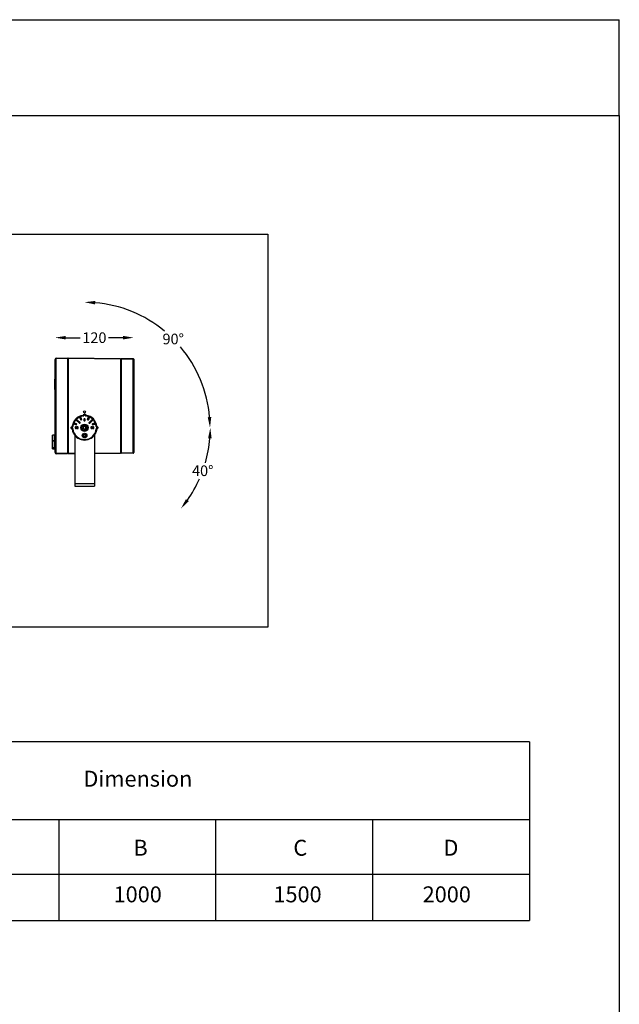
# Model space of a CAD drawing. Units: millimetres. Extents: x 30 to 7550, y 17 to 6506.
# Drawn here: x 5574 to 7550, y 3261 to 6506 of the extents above; entities that cross this region are included whole.
import ezdxf

# ---------------------------------------------------------------- set-up
doc = ezdxf.new("R2010")
doc.units = ezdxf.units.MM
doc.header["$LTSCALE"] = 50
doc.header["$PDSIZE"] = -1
doc.layers.add('FORMAT', color=7, linetype='Continuous')
doc.layers.add('Layer 1', color=7, linetype='Continuous')
doc.dimstyles.new('50', dxfattribs={"dimscale": 25, "dimtxt": 2.5, "dimasz": 2.5, "dimexe": 1.25, "dimexo": 0.625, "dimtad": 0, "dimtih": 1, "dimtoh": 1, "dimdec": 0, "dimzin": 0, "dimdsep": 46, "dimlunit": 6, "dimtxsty": 'Standard', "dimcen": 2.5, "dimse1": 1, "dimse2": 1, "dimclrd": 5, "dimclre": 5, "dimclrt": 2, "dimadec": 0, "dimazin": 0, "dimtfac": 1, "dimtdec": 4, "dimtofl": 0, "dimtmove": 1, "dimatfit": 3, "dimfxl": 0, "dimtolj": 1, "dimtzin": 0, "dimarcsym": 0})

# ---------------------------------------------------------------- blocks, each defined once
blk = doc.blocks.new('*D45')
at = {"color": 5, "lineweight": -2}
for p, q in [((5725.3, 5458), (5773.2, 5458)), ((5914.5, 5458), (5866.5, 5458))]:
    blk.add_line(p, q, dxfattribs=at)
at = {"color": 5, "lineweight": 25}
for points in [[(5725.3, 5463.8), (5725.3, 5452.2), (5690.3, 5458)], [(5914.5, 5463.8), (5914.5, 5452.2), (5949.5, 5458)]]:
    blk.add_solid(points, dxfattribs=at)
at = {"layer": 'Defpoints', "color": 0, "lineweight": 25}
for p in [(5949.5, 5458), (5690.3, 5381.6), (5949.5, 5381.6)]:
    blk.add_point(p, dxfattribs=at)
at = {"color": 2, "lineweight": 25, "insert": (5819.9, 5458), "char_height": 35, "attachment_point": 5}
blk.add_mtext('\\A1;120', dxfattribs=at)
blk = doc.blocks.new('*D46')
at = {"color": 5, "lineweight": -2}
for start, end in [(50.407, 85.1487), (4.8513, 40.0625)]:
    blk.add_arc((5787.5, 5161.3), 413.5, start, end, dxfattribs=at)
at = {"color": 5, "lineweight": 25}
for points in [[(5822.2, 5567.5), (5822.7, 5579.1), (5787.5, 5574.8)], [(6205.3, 5196.5), (6193.6, 5196), (6201, 5161.3)]]:
    blk.add_solid(points, dxfattribs=at)
at = {"layer": 'Defpoints', "color": 0, "lineweight": 25}
for p in [(5787.5, 5719.7), (6145.6, 5368.1), (5787.5, 5161.3), (5787.5, 5161.3), (6249.3, 5161.3)]:
    blk.add_point(p, dxfattribs=at)
at = {"color": 2, "lineweight": 25, "insert": (6079.8, 5453.7), "char_height": 35, "attachment_point": 5}
blk.add_mtext('\\A1;90°', dxfattribs=at)
blk = doc.blocks.new('*D47')
at = {"color": 5, "lineweight": -2}
for start, end in [(343.8167, 355.1621), (324.8379, 336.0882)]:
    blk.add_arc((5787.5, 5161.3), 414.6, start, end, dxfattribs=at)
at = {"color": 5, "lineweight": 25}
for points in [[(6194.8, 5126.6), (6206.4, 5126.1), (6202.1, 5161.3)], [(6131.1, 4919), (6121.8, 4926.1), (6105.1, 4894.8)]]:
    blk.add_solid(points, dxfattribs=at)
at = {"layer": 'Defpoints', "color": 0, "lineweight": 25}
for p in [(5787.5, 5161.3), (5787.5, 5161.3), (6201, 5161.3), (6158, 4975.2), (6303.8, 4728.1)]:
    blk.add_point(p, dxfattribs=at)
at = {"color": 2, "lineweight": 25, "insert": (6177.1, 5019.5), "char_height": 35, "attachment_point": 5}
blk.add_mtext('\\A1;40°', dxfattribs=at)

msp = doc.modelspace()

# ---------------------------------------------------------------- linework, layer by layer
at = {"color": 1, "lineweight": 25}
for p, q in [((29.6, 6505.8), (7550.5, 6505.8)), ((7550.5, 6190.4), (7550.5, 6505.8)), ((6219.6, 3870.6), (6219.6, 3537.2)), ((6736.8, 3870.6), (6736.8, 3537.2))]:
    msp.add_line(p, q, dxfattribs=at)
for points in [[(29.6, 6190.4), (7550.5, 6190.4), (7550.5, 17.1), (29.6, 17.1)], [(4685, 5798.6), (6391.6, 5798.6), (6391.6, 4504.3), (4685, 4504.3)]]:
    msp.add_lwpolyline(points, close=True, dxfattribs=at)
at = {"layer": 'FORMAT', "lineweight": 25}
for p, q in [((5692.4, 5386.3), (5690.3, 5386.3)), ((5690.3, 5079.8), (5690.3, 5386.3)), ((5692.4, 5386.3), (5692.4, 5079.8)), ((5694.5, 5390.6), (5731.3, 5391.2)), ((5731.3, 5389.1), (5694.5, 5388.4)), ((5731.3, 5391.2), (5731.3, 5389.1)), ((5731.3, 5389.1), (5731.3, 5077)), ((5731.3, 5389.1), (5733.5, 5389.1)), ((5733.5, 5386.9), (5731.3, 5387)), ((5733.5, 5391.1), (5906.3, 5389.6)), ((5733.5, 5389), (5733.5, 5391.1)), ((5906.3, 5387.5), (5733.5, 5389)), ((5733.5, 5389), (5733.5, 5077.1)), ((5906.3, 5389.6), (5906.3, 5387.5)), ((5906.3, 5387.4), (5908.4, 5387.5)), ((5906.3, 5387.5), (5906.3, 5078.6)), ((5908.4, 5389.6), (5947.3, 5388.9)), ((5908.4, 5387.5), (5908.4, 5389.6)), ((5947.3, 5386.8), (5908.4, 5387.5)), ((5908.4, 5387.5), (5908.4, 5078.6)), ((5947.3, 5079.3), (5947.3, 5386.8)), ((5947.3, 5386.8), (5949.5, 5386.8)), ((5949.5, 5386.8), (5949.5, 5079.3)), ((5908.4, 5385.3), (5906.3, 5385.3)), ((5690.3, 5320.9), (5689.2, 5320.8)), ((5689.2, 5320.2), (5689.2, 5320.8)), ((5690.3, 5320.2), (5689.2, 5320.2)), ((5689.2, 5287.8), (5689.2, 5320.2)), ((5689.2, 5287.1), (5689.2, 5287.8)), ((5690.3, 5287.8), (5689.2, 5287.8)), ((5690.3, 5287.1), (5689.2, 5287.1)), ((5772.3, 5193.6), (5774.8, 5187.6)), ((5774.8, 5187.5), (5772.3, 5193.6)), ((5772.8, 5195), (5772.9, 5195)), ((5773.9, 5195.4), (5774, 5195.5)), ((5777.8, 5188.8), (5775.3, 5194.9)), ((5775.4, 5194.9), (5777.9, 5188.8)), ((5783.5, 5202.7), (5785.8, 5205.6)), ((5784.7, 5201.9), (5785.8, 5203.3)), ((5786.6, 5202.7), (5785.5, 5201.3)), ((5785.8, 5203.3), (5785.8, 5205.6)), ((5789.4, 5201.3), (5788.3, 5202.7)), ((5789.2, 5205.6), (5789.2, 5203.3)), ((5789.2, 5205.6), (5791.4, 5202.7)), ((5789.2, 5203.3), (5790.3, 5201.9)), ((5799.6, 5194.9), (5797, 5188.8)), ((5797.1, 5188.8), (5799.6, 5194.9)), ((5802.6, 5193.6), (5800.1, 5187.6)), ((5800.1, 5187.5), (5802.7, 5193.6)), ((5801, 5195.5), (5801, 5195.4)), ((5802, 5195), (5802.1, 5195)), ((5743.1, 5163), (5746.1, 5165.3)), ((5743.1, 5163), (5745.5, 5163)), ((5745.5, 5159.6), (5743.1, 5159.6)), ((5746.1, 5157.4), (5743.1, 5159.6)), ((5745.5, 5163), (5746.9, 5164.1)), ((5746.9, 5158.5), (5745.5, 5159.6)), ((5747.5, 5163.2), (5746.1, 5162.2)), ((5746.1, 5160.5), (5747.5, 5159.4)), ((5753.3, 5174.8), (5753.3, 5174.8)), ((5753.8, 5175.9), (5753.7, 5176)), ((5760, 5170.9), (5753.8, 5173.4)), ((5753.9, 5173.5), (5759.9, 5171)), ((5755.1, 5176.5), (5761.3, 5174)), ((5761.2, 5174), (5755.2, 5176.4)), ((5756.6, 5162.4), (5756.7, 5162.4)), ((5756.9, 5159.4), (5756.9, 5159.4)), ((5757.4, 5159.9), (5757.4, 5159.9)), ((5757.9, 5162.4), (5757.8, 5162.4)), ((5758, 5159.5), (5758, 5159.4)), ((5758.6, 5160.2), (5758.6, 5160.3)), ((5758.8, 5163.6), (5758.8, 5163.7)), ((5758.8, 5161.2), (5758.8, 5161.1)), ((5758.8, 5159), (5758.8, 5158.9)), ((5758.9, 5164.6), (5758.9, 5164.6)), ((5759.6, 5159.4), (5759.6, 5159.4)), ((5759.8, 5162.3), (5759.9, 5162.3)), ((5760, 5170.9), (5759.9, 5171)), ((5759.9, 5160.8), (5760, 5161)), ((5761, 5186.9), (5761.1, 5186.9)), ((5770.3, 5176.1), (5761, 5185.4)), ((5761.1, 5185.4), (5770.3, 5176.2)), ((5761.2, 5174), (5761.3, 5174)), ((5761.3, 5161.5), (5761.2, 5161.5)), ((5761.3, 5171.5), (5761.8, 5172.5)), ((5761.3, 5171.5), (5761.4, 5171.5)), ((5761.8, 5172.6), (5761.4, 5171.5)), ((5761.8, 5172.6), (5761.8, 5172.5)), ((5761.9, 5187.7), (5761.9, 5187.7)), ((5762, 5161.2), (5762, 5161.2)), ((5762.2, 5163.3), (5762.3, 5163.3)), ((5762.2, 5159.5), (5762.3, 5159.5)), ((5763.2, 5161.3), (5763.2, 5161.3)), ((5772.6, 5178.5), (5763.4, 5187.7)), ((5763.4, 5187.7), (5772.7, 5178.5)), ((5764.2, 5164.6), (5764.2, 5164.6)), ((5764.2, 5163.6), (5764.2, 5163.7)), ((5764.2, 5159), (5764.2, 5159)), ((5765.2, 5161.4), (5765.3, 5161.4)), ((5766.2, 5163.3), (5766.1, 5163.3)), ((5766.1, 5159.1), (5766.1, 5159.2)), ((5766.5, 5161.3), (5766.5, 5161.3)), ((5770.3, 5176.1), (5770.3, 5176.2)), ((5771.8, 5176.2), (5772.6, 5176.9)), ((5772.7, 5176.9), (5771.8, 5176.1)), ((5771.8, 5176.2), (5771.8, 5176.1)), ((5772.6, 5178.5), (5772.7, 5178.5)), ((5772.7, 5176.9), (5772.6, 5176.9)), ((5774.8, 5187.5), (5774.8, 5187.6)), ((5776.2, 5187), (5777.2, 5187.4)), ((5777.3, 5187.4), (5776.2, 5186.9)), ((5776.2, 5187), (5776.2, 5186.9)), ((5777.3, 5187.4), (5777.2, 5187.4)), ((5777.8, 5188.8), (5777.9, 5188.8)), ((5782.8, 5163.3), (5786.8, 5166.4)), ((5782.8, 5163.3), (5783.4, 5158.2)), ((5785.2, 5187.3), (5785.2, 5187.3)), ((5785.4, 5185.5), (5785.5, 5185.5)), ((5785.5, 5189.3), (5785.5, 5189.3)), ((5786.5, 5187.4), (5786.4, 5187.4)), ((5791.5, 5164.4), (5786.8, 5166.4)), ((5787.4, 5190.7), (5787.4, 5190.6)), ((5787.5, 5189.6), (5787.5, 5189.7)), ((5787.5, 5185.1), (5787.5, 5185)), ((5787.5, 5184.1), (5787.5, 5184.1)), ((5792.2, 5159.4), (5788.1, 5156.3)), ((5788.5, 5187.4), (5788.5, 5187.4)), ((5788.7, 5170.4), (5788.8, 5171.2)), ((5789.3, 5185.2), (5789.3, 5185.2)), ((5789.4, 5189.4), (5789.4, 5189.3)), ((5789.7, 5187.3), (5789.7, 5187.3)), ((5789.9, 5171), (5789.7, 5170.2)), ((5791.5, 5164.4), (5792.2, 5159.4)), ((5797, 5188.8), (5797.1, 5188.8)), ((5797.7, 5187.4), (5797.6, 5187.4)), ((5797.6, 5187.4), (5798.7, 5186.9)), ((5798.7, 5187), (5797.7, 5187.4)), ((5798.7, 5186.9), (5798.7, 5187)), ((5800.1, 5187.6), (5800.1, 5187.5)), ((5802.3, 5178.5), (5811.5, 5187.7)), ((5811.5, 5187.7), (5802.3, 5178.5)), ((5802.3, 5178.5), (5802.3, 5178.5)), ((5803.1, 5176.2), (5802.3, 5176.9)), ((5802.3, 5176.9), (5802.3, 5176.9)), ((5802.3, 5176.9), (5803.1, 5176.1)), ((5803.1, 5176.1), (5803.1, 5176.2)), ((5813.8, 5185.4), (5804.6, 5176.2)), ((5804.6, 5176.1), (5813.9, 5185.4)), ((5804.6, 5176.2), (5804.6, 5176.1)), ((5808.3, 5162.4), (5808.4, 5162.4)), ((5808.6, 5159.4), (5808.6, 5159.4)), ((5809.1, 5159.9), (5809.1, 5159.9)), ((5809.6, 5162.4), (5809.5, 5162.4)), ((5809.7, 5159.5), (5809.7, 5159.4)), ((5810.3, 5160.2), (5810.3, 5160.3)), ((5810.5, 5163.6), (5810.5, 5163.7)), ((5810.5, 5161.2), (5810.5, 5161.1)), ((5810.5, 5159), (5810.5, 5158.9)), ((5810.6, 5164.6), (5810.6, 5164.6)), ((5811.3, 5159.4), (5811.3, 5159.4)), ((5811.5, 5162.3), (5811.6, 5162.3)), ((5811.6, 5160.8), (5811.7, 5161)), ((5813, 5161.5), (5812.9, 5161.5)), ((5813, 5187.7), (5813, 5187.7)), ((5813.1, 5172.6), (5813.6, 5171.5)), ((5813.2, 5172.5), (5813.1, 5172.6)), ((5813.6, 5171.5), (5813.2, 5172.5)), ((5813.6, 5171.5), (5813.6, 5171.5)), ((5819.8, 5176.5), (5813.7, 5174)), ((5813.7, 5174), (5813.8, 5174)), ((5813.7, 5161.2), (5813.7, 5161.2)), ((5813.8, 5186.9), (5813.9, 5186.9)), ((5813.8, 5174), (5819.8, 5176.4)), ((5813.9, 5159.5), (5814, 5159.5)), ((5814, 5163.3), (5814, 5163.3)), ((5814.9, 5161.3), (5814.9, 5161.3)), ((5821, 5173.5), (5815, 5171)), ((5815, 5170.9), (5821.1, 5173.4)), ((5815, 5171), (5815, 5170.9)), ((5815.9, 5164.6), (5815.9, 5164.6)), ((5815.9, 5163.6), (5815.9, 5163.7)), ((5815.9, 5159), (5815.9, 5159)), ((5817, 5161.4), (5817, 5161.4)), ((5817.9, 5163.3), (5817.8, 5163.3)), ((5817.8, 5159.1), (5817.8, 5159.2)), ((5818.2, 5161.3), (5818.2, 5161.3)), ((5821.2, 5176), (5821.2, 5175.9)), ((5821.6, 5174.8), (5821.7, 5174.8)), ((5828.8, 5162.2), (5827.4, 5163.2)), ((5827.4, 5159.4), (5828.8, 5160.5)), ((5828.1, 5164.1), (5829.5, 5163)), ((5829.5, 5159.6), (5828.1, 5158.5)), ((5828.9, 5165.3), (5831.8, 5163)), ((5831.8, 5159.6), (5828.9, 5157.4)), ((5829.5, 5163), (5831.8, 5163)), ((5831.8, 5159.6), (5829.5, 5159.6)), ((5688.1, 5137.3), (5681.6, 5137.3)), ((5681.6, 5136.5), (5681.6, 5137.3)), ((5688.1, 5136.5), (5681.6, 5136.5)), ((5681.6, 5118.9), (5681.6, 5136.5)), ((5688.1, 5137.3), (5688.1, 5136.5)), ((5688.1, 5118.9), (5688.1, 5136.5)), ((5690.3, 5133.7), (5688.1, 5133.7)), ((5755.1, 5136.7), (5755.1, 4977.7)), ((5758.8, 5158), (5758.8, 5158.1)), ((5764.2, 5158), (5764.2, 5158.1)), ((5783.4, 5158.2), (5788.1, 5156.3)), ((5784.8, 5138), (5783.9, 5134.3)), ((5783.9, 5134.3), (5786.6, 5131.8)), ((5784.8, 5138), (5788.3, 5139)), ((5790.2, 5132.8), (5786.6, 5131.8)), ((5791.1, 5136.5), (5788.3, 5139)), ((5791.1, 5136.5), (5790.2, 5132.8)), ((5810.5, 5158), (5810.5, 5158.1)), ((5816, 5158), (5816, 5158.1)), ((5819.9, 5136.7), (5819.9, 4977.7)), ((5681.6, 5118.9), (5688.1, 5118.9)), ((5681.6, 5116.8), (5681.6, 5118.9)), ((5688.1, 5116.8), (5681.6, 5116.8)), ((5681.6, 5095.9), (5681.6, 5116.8)), ((5681.6, 5095.9), (5688.1, 5095.9)), ((5681.6, 5094.5), (5681.6, 5095.9)), ((5688.1, 5094.5), (5681.6, 5094.5)), ((5681.6, 5091.2), (5681.6, 5094.5)), ((5688.1, 5118.9), (5688.1, 5116.8)), ((5688.1, 5095.9), (5688.1, 5116.8)), ((5688.1, 5095.9), (5688.1, 5094.5)), ((5688.1, 5094.8), (5690.3, 5094.8)), ((5688.1, 5091.2), (5688.1, 5094.5)), ((5681.6, 5091.2), (5688.1, 5091.2)), ((5681.6, 5091.2), (5688.1, 5091.2)), ((5681.6, 5091.2), (5681.6, 5091.2)), ((5688.1, 5091.2), (5688.1, 5091.2)), ((5692.4, 5079.8), (5690.3, 5079.8)), ((5694.5, 5077.6), (5731.3, 5077)), ((5731.3, 5074.8), (5694.5, 5075.4)), ((5731.3, 5079.1), (5733.5, 5079.1)), ((5731.3, 5077), (5731.3, 5074.8)), ((5733.5, 5077), (5731.3, 5076.9)), ((5733.5, 5077.1), (5755.1, 5077.3)), ((5733.5, 5074.9), (5733.5, 5077.1)), ((5755.1, 5075.1), (5733.5, 5074.9)), ((5819.9, 5077.8), (5906.3, 5078.6)), ((5906.3, 5076.4), (5819.9, 5075.7)), ((5906.3, 5080.8), (5908.4, 5080.7)), ((5908.4, 5078.6), (5906.3, 5078.6)), ((5906.3, 5078.6), (5906.3, 5076.4)), ((5908.4, 5078.6), (5947.3, 5079.3)), ((5908.4, 5076.4), (5908.4, 5078.6)), ((5947.3, 5077.1), (5908.4, 5076.4)), ((5947.3, 5079.3), (5949.5, 5079.3)), ((5755.1, 4977.7), (5819.9, 4977.7)), ((5755.1, 4977.7), (5755.1, 4969.1)), ((5755.1, 4969.1), (5819.9, 4969.1)), ((5819.9, 4977.7), (5819.9, 4969.1))]:
    msp.add_line(p, q, dxfattribs=at)
at = {"layer": 'FORMAT', "lineweight": 25, "flags": 128}
for points in [[(5772.3, 5193.6), (5772.3, 5193.6), (5772.3, 5193.6)], [(5775.4, 5194.9), (5775.3, 5194.9), (5775.3, 5194.9)], [(5783.2, 5201.1), (5783.2, 5201.1), (5783.2, 5201), (5783.2, 5200.9), (5783.2, 5200.8), (5783.2, 5200.6), (5783.3, 5200.4), (5783.3, 5200.2), (5783.3, 5200)], [(5785.5, 5201.3), (5785.4, 5201.4), (5785.2, 5201.5), (5785.1, 5201.6), (5784.9, 5201.7), (5784.8, 5201.8), (5784.8, 5201.9), (5784.7, 5201.9), (5784.7, 5201.9)], [(5786.6, 5202.7), (5786.4, 5202.8), (5786.3, 5202.9), (5786.1, 5203), (5786, 5203.1), (5785.9, 5203.2), (5785.8, 5203.3), (5785.8, 5203.3), (5785.8, 5203.3)], [(5788.3, 5202.7), (5788.5, 5202.8), (5788.6, 5202.9), (5788.8, 5203), (5788.9, 5203.1), (5789, 5203.2), (5789.1, 5203.3), (5789.2, 5203.3), (5789.2, 5203.3)], [(5789.4, 5201.3), (5789.6, 5201.4), (5789.7, 5201.5), (5789.9, 5201.6), (5790, 5201.7), (5790.1, 5201.8), (5790.2, 5201.9), (5790.2, 5201.9), (5790.3, 5201.9)], [(5791.6, 5200), (5791.6, 5200.2), (5791.7, 5200.4), (5791.7, 5200.6), (5791.7, 5200.8), (5791.7, 5200.9), (5791.7, 5201), (5791.7, 5201.1), (5791.7, 5201.1)], [(5799.6, 5194.9), (5799.6, 5194.9), (5799.6, 5194.9)], [(5802.7, 5193.6), (5802.6, 5193.6), (5802.6, 5193.6)], [(5745.5, 5163), (5745.5, 5163), (5745.5, 5162.9), (5745.6, 5162.9), (5745.7, 5162.8), (5745.8, 5162.6), (5745.9, 5162.5), (5746, 5162.3), (5746.1, 5162.2)], [(5745.5, 5159.6), (5745.5, 5159.6), (5745.5, 5159.7), (5745.6, 5159.8), (5745.7, 5159.9), (5745.8, 5160), (5745.9, 5160.1), (5746, 5160.3), (5746.1, 5160.5)], [(5746.9, 5164.1), (5746.9, 5164.1), (5746.9, 5164), (5747, 5163.9), (5747.1, 5163.8), (5747.2, 5163.7), (5747.3, 5163.6), (5747.4, 5163.4), (5747.5, 5163.2)], [(5746.9, 5158.5), (5746.9, 5158.5), (5746.9, 5158.6), (5747, 5158.7), (5747.1, 5158.8), (5747.2, 5158.9), (5747.3, 5159.1), (5747.4, 5159.2), (5747.5, 5159.4)], [(5747.7, 5165.6), (5747.7, 5165.6), (5747.8, 5165.6), (5747.9, 5165.6), (5748, 5165.5), (5748.2, 5165.5), (5748.4, 5165.5), (5748.6, 5165.5), (5748.8, 5165.5)], [(5753.9, 5173.5), (5753.9, 5173.4), (5753.8, 5173.4)], [(5755.1, 5176.5), (5755.1, 5176.5), (5755.2, 5176.4)], [(5758.8, 5158.1), (5757.9, 5158.2), (5757.4, 5158.5), (5757.1, 5158.9), (5756.9, 5159.3), (5756.9, 5159.4)], [(5757.9, 5162.4), (5758, 5163), (5758.2, 5163.3), (5758.4, 5163.5), (5758.7, 5163.6), (5758.8, 5163.6)], [(5759.9, 5162.3), (5759.8, 5163), (5759.6, 5163.3), (5759.2, 5163.6), (5758.9, 5163.7), (5758.8, 5163.7)], [(5761.2, 5161.5), (5760.9, 5159.5), (5760.5, 5158.9), (5759.9, 5158.4), (5759.3, 5158.1), (5758.8, 5158.1)], [(5758.8, 5158), (5759.7, 5158.2), (5760.3, 5158.6), (5760.7, 5159.1), (5761.1, 5160.1), (5761.3, 5161.5)], [(5758.9, 5164.6), (5759.7, 5164.4), (5760.3, 5164.1), (5760.7, 5163.6), (5761.1, 5162.7), (5761.2, 5161.5)], [(5761.3, 5161.5), (5761.1, 5162.9), (5760.7, 5163.7), (5760.1, 5164.3), (5759.5, 5164.5), (5758.9, 5164.6)], [(5761.1, 5185.4), (5761.1, 5185.4), (5761, 5185.4)], [(5764.2, 5163.7), (5763.9, 5163.6), (5763.7, 5163.5), (5763.5, 5163.3), (5763.3, 5162.9), (5763.2, 5162.1), (5763.2, 5161.3)], [(5763.2, 5161.3), (5763.2, 5161.9), (5763.3, 5162.5), (5763.5, 5163.1), (5763.6, 5163.3), (5763.8, 5163.5), (5764.1, 5163.6), (5764.2, 5163.6)], [(5763.2, 5161.3), (5763.2, 5160.5), (5763.3, 5159.7), (5763.5, 5159.4), (5763.7, 5159.2), (5763.9, 5159), (5764.1, 5159), (5764.2, 5159)], [(5764.2, 5159), (5763.9, 5159.1), (5763.7, 5159.2), (5763.5, 5159.4), (5763.3, 5159.9), (5763.3, 5160.5), (5763.2, 5161.3)], [(5763.4, 5187.7), (5763.4, 5187.7), (5763.4, 5187.7)], [(5765.3, 5161.4), (5765.2, 5162.5), (5765.1, 5163), (5764.9, 5163.4), (5764.7, 5163.5), (5764.5, 5163.6), (5764.2, 5163.7)], [(5764.2, 5163.6), (5764.6, 5163.5), (5764.8, 5163.4), (5765, 5163.1), (5765.2, 5162.6), (5765.2, 5162), (5765.2, 5161.4)], [(5764.2, 5159), (5764.6, 5159), (5764.8, 5159.2), (5765, 5159.4), (5765.2, 5160), (5765.3, 5161.4)], [(5765.2, 5161.4), (5765.2, 5160.7), (5765.1, 5159.8), (5765, 5159.5), (5764.8, 5159.2), (5764.6, 5159.1), (5764.3, 5159), (5764.2, 5159)], [(5787.5, 5189.7), (5787.1, 5189.6), (5786.9, 5189.5), (5786.7, 5189.3), (5786.6, 5188.9), (5786.4, 5188.2), (5786.4, 5187.4)], [(5786.4, 5187.4), (5786.4, 5186.6), (5786.6, 5185.8), (5786.7, 5185.5), (5786.9, 5185.2), (5787.1, 5185.1), (5787.3, 5185), (5787.5, 5185)], [(5786.5, 5187.4), (5786.5, 5188), (5786.5, 5188.6), (5786.7, 5189.2), (5786.8, 5189.4), (5787.1, 5189.6), (5787.3, 5189.6), (5787.5, 5189.6)], [(5787.5, 5185.1), (5787.1, 5185.1), (5786.9, 5185.3), (5786.8, 5185.5), (5786.6, 5186), (5786.5, 5186.5), (5786.5, 5187.4)], [(5788.5, 5187.4), (5788.5, 5188.6), (5788.4, 5189), (5788.1, 5189.4), (5787.9, 5189.6), (5787.7, 5189.7), (5787.5, 5189.7)], [(5787.5, 5189.6), (5787.8, 5189.6), (5788, 5189.4), (5788.2, 5189.2), (5788.4, 5188.7), (5788.5, 5188), (5788.5, 5187.4)], [(5787.5, 5185), (5787.8, 5185.1), (5788, 5185.2), (5788.2, 5185.5), (5788.4, 5186), (5788.5, 5187.4)], [(5788.5, 5187.4), (5788.5, 5186.8), (5788.3, 5185.9), (5788.2, 5185.5), (5788, 5185.3), (5787.8, 5185.1), (5787.6, 5185.1), (5787.5, 5185.1)], [(5810.5, 5158.1), (5809.6, 5158.2), (5809.1, 5158.5), (5808.8, 5158.9), (5808.7, 5159.3), (5808.6, 5159.4)], [(5809.6, 5162.4), (5809.7, 5163), (5809.9, 5163.3), (5810.1, 5163.5), (5810.4, 5163.6), (5810.5, 5163.6)], [(5811.6, 5162.3), (5811.5, 5163), (5811.3, 5163.3), (5810.9, 5163.6), (5810.6, 5163.7), (5810.5, 5163.7)], [(5812.9, 5161.5), (5812.6, 5159.5), (5812.2, 5158.9), (5811.6, 5158.4), (5811, 5158.1), (5810.5, 5158.1)], [(5810.5, 5158), (5811.4, 5158.2), (5812, 5158.6), (5812.4, 5159.1), (5812.8, 5160.1), (5813, 5161.5)], [(5810.6, 5164.6), (5811.4, 5164.4), (5812, 5164.1), (5812.4, 5163.6), (5812.8, 5162.7), (5812.9, 5161.5)], [(5813, 5161.5), (5812.8, 5162.9), (5812.4, 5163.7), (5811.8, 5164.3), (5811.2, 5164.5), (5810.6, 5164.6)], [(5811.5, 5187.7), (5811.5, 5187.7), (5811.5, 5187.7)], [(5813.9, 5185.4), (5813.9, 5185.4), (5813.8, 5185.4)], [(5815.9, 5163.7), (5815.6, 5163.6), (5815.4, 5163.5), (5815.2, 5163.3), (5815, 5162.9), (5814.9, 5162.1), (5814.9, 5161.3)], [(5814.9, 5161.3), (5815, 5161.9), (5815, 5162.5), (5815.2, 5163.1), (5815.3, 5163.3), (5815.5, 5163.5), (5815.8, 5163.6), (5815.9, 5163.6)], [(5814.9, 5161.3), (5814.9, 5160.5), (5815, 5159.7), (5815.2, 5159.4), (5815.4, 5159.2), (5815.6, 5159), (5815.8, 5159), (5815.9, 5159)], [(5815.9, 5159), (5815.6, 5159.1), (5815.4, 5159.2), (5815.2, 5159.4), (5815.1, 5159.9), (5815, 5160.5), (5814.9, 5161.3)], [(5817, 5161.4), (5816.9, 5162.5), (5816.8, 5163), (5816.6, 5163.4), (5816.4, 5163.5), (5816.2, 5163.6), (5815.9, 5163.7)], [(5815.9, 5163.6), (5816.3, 5163.5), (5816.5, 5163.4), (5816.7, 5163.1), (5816.9, 5162.6), (5816.9, 5162), (5817, 5161.4)], [(5815.9, 5159), (5816.3, 5159), (5816.5, 5159.2), (5816.7, 5159.4), (5816.9, 5160), (5817, 5161.4)], [(5817, 5161.4), (5816.9, 5160.7), (5816.8, 5159.8), (5816.7, 5159.5), (5816.5, 5159.2), (5816.3, 5159.1), (5816, 5159), (5815.9, 5159)], [(5819.8, 5176.4), (5819.8, 5176.5), (5819.8, 5176.5)], [(5821.1, 5173.4), (5821.1, 5173.4), (5821, 5173.5)], [(5826.2, 5165.5), (5826.4, 5165.5), (5826.6, 5165.5), (5826.7, 5165.5), (5826.9, 5165.5), (5827, 5165.6), (5827.1, 5165.6), (5827.2, 5165.6), (5827.2, 5165.6)], [(5827.4, 5163.2), (5827.5, 5163.4), (5827.7, 5163.6), (5827.8, 5163.7), (5827.9, 5163.8), (5827.9, 5163.9), (5828, 5164), (5828, 5164.1), (5828.1, 5164.1)], [(5828.1, 5158.5), (5828, 5158.5), (5828, 5158.6), (5827.9, 5158.7), (5827.9, 5158.8), (5827.8, 5158.9), (5827.7, 5159.1), (5827.5, 5159.2), (5827.4, 5159.4)], [(5828.8, 5162.2), (5828.9, 5162.3), (5829.1, 5162.5), (5829.2, 5162.6), (5829.3, 5162.8), (5829.3, 5162.9), (5829.4, 5162.9), (5829.4, 5163), (5829.5, 5163)], [(5828.8, 5160.5), (5828.9, 5160.3), (5829.1, 5160.1), (5829.2, 5160), (5829.3, 5159.9), (5829.3, 5159.8), (5829.4, 5159.7), (5829.4, 5159.6), (5829.5, 5159.6)], [(5747.7, 5157), (5747.7, 5157), (5747.8, 5157.1), (5747.9, 5157.1), (5748, 5157.1), (5748.2, 5157.1), (5748.4, 5157.1), (5748.6, 5157.1), (5748.8, 5157.2)], [(5827.2, 5157), (5827.2, 5157), (5827.1, 5157.1), (5827, 5157.1), (5826.9, 5157.1), (5826.7, 5157.1), (5826.6, 5157.1), (5826.4, 5157.1), (5826.2, 5157.2)]]:
    msp.add_lwpolyline(points, dxfattribs=at)
at = {"layer": 'FORMAT', "lineweight": 25}
for centre, radius in [((5787.5, 5213.2), 3.24), ((5787.5, 5161.3), 12.1), ((5787.5, 5161.3), 11.3), ((5787.5, 5161.3), 9.18), ((5787.5, 5161.3), 8.64), ((5787.5, 5135.4), 7.56), ((5787.5, 5135.4), 5.4), ((5787.5, 5135.4), 5.28)]:
    msp.add_circle(centre, radius, dxfattribs=at)
for centre, radius, start, end in [((5694.6, 5386.3), 4.32, 91, 180), ((5694.5, 5386.3), 2.16, 91, 180), ((5725.4, 5389.5), 31, 178.0009, 181.9991), ((5916.4, 5387.9), 31, 358.0009, 1.9991), ((5947.3, 5386.8), 2.16, 0, 89), ((5787.5, 5161.3), 40.9, 97.5507, 172.4493), ((5787.5, 5161.3), 40, 96.1278, 173.8722), ((5787.5, 5161.3), 38.9, 96.1278, 173.8722), ((5773.3, 5194), 1.08, 113.3494, 202.5212), ((5773.3, 5194.1), 1.08, 113.4381, 202.5217), ((5787.5, 5161.3), 36.8, 111.54, 113.46), ((5787.5, 5161.3), 36.7, 111.6295, 113.3705), ((5774.3, 5194.4), 1.08, 22.4776, 111.6516), ((5774.4, 5194.5), 1.08, 22.4788, 111.5615), ((5781.8, 5204), 2.16, 277.5368, 322.4956), ((5751.8, 5159.7), 51.9, 52.8684, 54.3895), ((5783, 5203.2), 2.16, 276.0638, 322.4853), ((5783, 5203.2), 3.24, 276.1144, 322.4946), ((5787.5, 5202), 2.16, 37.6024, 142.3976), ((5792, 5203.2), 3.24, 217.5094, 263.8817), ((5792, 5203.2), 2.16, 217.5251, 263.9258), ((5793.1, 5204), 2.16, 217.5108, 262.4569), ((5787.5, 5161.3), 38.9, 6.1278, 83.8722), ((5823.1, 5159.6), 52, 125.6113, 127.1308), ((5787.5, 5161.3), 40, 6.1278, 83.8722), ((5787.5, 5161.3), 40.9, 7.5507, 82.4493), ((5800.6, 5194.5), 1.08, 68.438, 157.5217), ((5800.6, 5194.4), 1.08, 68.3488, 157.522), ((5787.5, 5161.3), 36.8, 66.54, 68.46), ((5787.5, 5161.3), 36.7, 66.6295, 68.3705), ((5801.6, 5194), 1.08, 337.4787, 66.6508), ((5801.7, 5194.1), 1.08, 337.4786, 66.5616), ((5746.8, 5161.3), 2.16, 127.6024, 232.3976), ((5744.7, 5167), 2.16, 307.5124, 352.4551), ((5789.2, 5197), 52, 215.6117, 217.1301), ((5745.6, 5165.8), 2.16, 307.5243, 353.9273), ((5745.6, 5156.8), 2.16, 6.0631, 52.4858), ((5745.6, 5165.8), 3.24, 307.5108, 353.8801), ((5745.6, 5156.8), 3.24, 6.1144, 52.4947), ((5754.3, 5174.4), 1.08, 158.4387, 247.5218), ((5787.5, 5161.3), 36.8, 156.54, 158.46), ((5787.5, 5161.3), 36.7, 156.6295, 158.3705), ((5754.3, 5174.4), 1.08, 158.3506, 247.52), ((5754.7, 5175.5), 1.08, 67.4795, 156.561), ((5754.7, 5175.5), 1.08, 67.4799, 156.6501), ((5758.8, 5162.4), 2.18, 88.8414, 181.6157), ((5758.6, 5162.2), 2, 176.0165, 268.7272), ((5758.8, 5162.4), 2.12, 88.6393, 181.8326), ((5758.7, 5162.3), 1.97, 176.9235, 267.6768), ((5757.4, 5159.4), 0.464, 88.7874, 178.9958), ((5757.4, 5159.4), 0.516, 88.4774, 179.6617), ((5758.6, 5159.7), 1.71, 190.7004, 276.6919), ((5757.4, 5159.3), 0.592, 18.28, 90.4248), ((5757.4, 5159.3), 0.645, 18.4091, 90.698), ((5759, 5162.5), 1.14, 97.7451, 188.0407), ((5758.9, 5162.2), 1.07, 169.6662, 267.1109), ((5758.9, 5162.2), 1.07, 172.2333, 263.8224), ((5758.8, 5159.8), 0.803, 200.8208, 270.4187), ((5758.8, 5159.8), 0.858, 200.9345, 270.4346), ((5758.6, 5162.1), 1.78, 269.6926, 321.7148), ((5758.6, 5162), 1.8, 269.2858, 317.3308), ((5758.7, 5162.4), 1.17, 352.9063, 83.2388), ((5758.8, 5162.2), 1.11, 272.9636, 3.538), ((5758.8, 5162.2), 1.04, 271.9693, 4.8529), ((5758.8, 5159.9), 1.03, 271.2637, 327.0096), ((5758.8, 5159.9), 0.951, 270.7792, 327.6412), ((5756.4, 5160.9), 3.57, 333.7047, 0.4064), ((5756.5, 5160.9), 3.39, 333.725, 358.6113), ((5761.8, 5186.1), 1.08, 135.9396, 225.0205), ((5761.9, 5186.1), 1.08, 135.8499, 225.0206), ((5787.5, 5161.3), 36.8, 134.04, 135.96), ((5787.5, 5161.3), 36.7, 134.1295, 135.8705), ((5762.6, 5187), 1.08, 44.9801, 134.0603), ((5762.6, 5186.9), 1.08, 44.9797, 134.1492), ((5768.4, 5161.4), 6.38, 163.0126, 181.6903), ((5768, 5161.5), 6.04, 162.3471, 182.296), ((5767, 5161.1), 4.98, 178.2725, 198.3235), ((5767.3, 5161.1), 5.29, 178.7851, 197.8594), ((5764.1, 5162.6), 2.02, 88.2264, 160.1257), ((5764.3, 5160.2), 2.16, 198.9337, 269.7628), ((5764.1, 5162.6), 1.96, 88.125, 160.2262), ((5764.3, 5160.2), 2.13, 199.4243, 269.2272), ((5764.2, 5162.5), 2.03, 22.3941, 91.0616), ((5764.3, 5162.5), 2.08, 22.2415, 91.2415), ((5764.3, 5160.1), 2.04, 269.7403, 332.1753), ((5764.2, 5160.2), 2.15, 270.6136, 331.2534), ((5761.5, 5161.5), 4.98, 357.4232, 21.1234), ((5761.9, 5161), 4.58, 335.8645, 3.1054), ((5762.2, 5161), 4.31, 334.7478, 4.1145), ((5761.2, 5161.5), 5.28, 358.0116, 20.6065), ((5787.5, 5161.3), 9.94, 82.2548, 76.0239), ((5787.5, 5161.3), 4.41, 127.4002, 187.4002), ((5787.5, 5161.3), 4.41, 187.4002, 247.4002), ((5787.5, 5161.3), 4.41, 67.4002, 127.4002), ((5791.6, 5187.4), 6.38, 163.0128, 181.6901), ((5791.2, 5187.5), 6.04, 162.3472, 182.296), ((5790.2, 5187.1), 4.98, 178.2723, 198.3237), ((5790.5, 5187.1), 5.29, 178.7853, 197.8593), ((5787.5, 5186.2), 2.16, 198.9333, 269.7633), ((5787.4, 5188.6), 2.02, 88.2278, 160.1243), ((5787.4, 5188.6), 1.96, 88.125, 160.2261), ((5787.5, 5186.2), 2.13, 199.4243, 269.2265), ((5787.5, 5188.6), 2.08, 22.2419, 91.2411), ((5787.5, 5188.6), 2.03, 22.394, 91.061), ((5787.5, 5186.2), 2.04, 269.7413, 332.1744), ((5787.5, 5186.2), 2.15, 270.6136, 331.2534), ((5787.5, 5161.3), 4.41, 7.4002, 67.4002), ((5785.1, 5187.1), 4.58, 335.8647, 3.1051), ((5785.4, 5187), 4.31, 334.7475, 4.1148), ((5784.5, 5187.5), 5.28, 358.0117, 20.6065), ((5784.7, 5187.6), 4.98, 357.4229, 21.1237), ((5787.5, 5161.3), 4.41, 307.4002, 7.4002), ((5810.5, 5162.4), 2.18, 88.8414, 181.6157), ((5810.3, 5162.2), 2, 176.0166, 268.7271), ((5810.5, 5162.4), 2.12, 88.6393, 181.8327), ((5810.4, 5162.3), 1.97, 176.9234, 267.6769), ((5809.1, 5159.4), 0.464, 88.7872, 178.9958), ((5809.1, 5159.4), 0.516, 88.4773, 179.6616), ((5810.3, 5159.7), 1.71, 190.7005, 276.6918), ((5809.1, 5159.3), 0.592, 18.2804, 90.4244), ((5809.1, 5159.3), 0.645, 18.409, 90.6979), ((5810.7, 5162.5), 1.14, 97.7454, 188.0404), ((5810.6, 5162.2), 1.07, 169.6662, 267.1109), ((5810.7, 5162.2), 1.07, 172.2333, 263.8225), ((5810.5, 5159.8), 0.803, 200.8214, 270.418), ((5810.5, 5159.8), 0.858, 200.9343, 270.4346), ((5810.3, 5162.1), 1.78, 269.6926, 321.7148), ((5810.3, 5162), 1.8, 269.2857, 317.3309), ((5810.4, 5162.4), 1.17, 352.9063, 83.2389), ((5810.5, 5162.2), 1.11, 272.9635, 3.5381), ((5810.5, 5162.2), 1.04, 271.9694, 4.853), ((5810.5, 5159.9), 1.03, 271.2636, 327.0097), ((5810.5, 5159.9), 0.951, 270.7792, 327.6412), ((5808.1, 5160.9), 3.57, 333.7043, 0.4067), ((5808.2, 5160.9), 3.39, 333.725, 358.6113), ((5812.3, 5187), 1.08, 45.9397, 135.02), ((5812.3, 5186.9), 1.08, 45.8504, 135.0207), ((5787.5, 5161.3), 36.7, 44.1295, 45.8705), ((5787.5, 5161.3), 36.8, 44.04, 45.96), ((5820.1, 5161.4), 6.38, 163.0127, 181.6902), ((5819.7, 5161.5), 6.04, 162.3472, 182.2959), ((5818.7, 5161.1), 4.98, 178.2727, 198.3233), ((5819, 5161.1), 5.29, 178.7853, 197.8592), ((5813, 5186.1), 1.08, 314.979, 44.1505), ((5813.1, 5186.1), 1.08, 314.9796, 44.0603), ((5816, 5160.2), 2.16, 198.9337, 269.7629), ((5815.9, 5162.6), 1.96, 88.1251, 160.2261), ((5815.9, 5162.6), 2.02, 88.2264, 160.1256), ((5816, 5160.2), 2.13, 199.4244, 269.2271), ((5816, 5162.5), 2.03, 22.394, 91.0617), ((5816, 5162.5), 2.08, 22.2416, 91.2415), ((5816, 5160.1), 2.04, 269.7403, 332.1753), ((5815.9, 5160.2), 2.15, 270.6136, 331.2534), ((5813.2, 5161.5), 4.98, 357.4231, 21.1235), ((5813.6, 5161), 4.58, 335.8643, 3.1056), ((5813.9, 5161), 4.31, 334.7478, 4.1145), ((5812.9, 5161.5), 5.28, 358.0118, 20.6064), ((5820.2, 5175.5), 1.08, 23.4393, 112.5202), ((5820.2, 5175.5), 1.08, 23.3494, 112.5207), ((5820.6, 5174.4), 1.08, 292.4793, 21.6501), ((5820.7, 5174.4), 1.08, 292.4779, 21.5616), ((5787.5, 5161.3), 36.8, 21.54, 23.46), ((5787.5, 5161.3), 36.7, 21.6295, 23.3705), ((5829.4, 5165.8), 3.24, 186.1153, 232.4938), ((5829.4, 5156.8), 3.24, 127.5104, 173.8805), ((5785.7, 5197), 52, 322.87, 324.3882), ((5829.4, 5165.8), 2.16, 186.0625, 232.4859), ((5829.4, 5156.8), 2.16, 127.5239, 173.9272), ((5830.2, 5167), 2.16, 187.539, 232.4935), ((5828.1, 5161.3), 2.16, 307.6024, 52.3976), ((5744.7, 5155.6), 2.16, 7.539, 52.4935), ((5789.2, 5125.6), 52, 142.87, 144.3882), ((5787.5, 5161.3), 40.9, 187.5507, 204.6641), ((5787.5, 5161.3), 40, 186.1278, 353.8722), ((5787.5, 5161.3), 38.9, 186.1278, 353.8722), ((5787.5, 5161.3), 40.7, 205.338, 334.662), ((5787.5, 5161.3), 4.41, 247.4002, 307.4002), ((5787.5, 5161.3), 40.9, 335.3359, 352.4493), ((5785.7, 5125.6), 52.1, 35.6129, 37.1289), ((5830.2, 5155.6), 2.16, 127.513, 172.4545), ((5694.6, 5079.8), 4.32, 180, 269), ((5694.5, 5079.8), 2.16, 180, 269), ((5725.4, 5076.5), 31, 178.001, 181.999), ((5916.4, 5078.2), 31, 358.001, 1.999), ((5947.3, 5079.3), 2.16, 271, 0)]:
    msp.add_arc(centre, radius, start, end, dxfattribs=at)
for centre, major_axis, ratio, start_param, end_param in [((5767.5, 5176.6), (32.5, -24.9), 0.745659, 1.614499, 1.649184), ((5787.5, 5204.3), (0, -2.17), 0.996315, 2.227079, 4.056107), ((5787.5, 5202), (0, -1.08), 0.996315, 2.227079, 4.056107), ((5807.4, 5176.6), (32.5, 24.9), 0.745659, 1.492409, 1.527093), ((5744.5, 5161.3), (2.17, 0), 0.996315, 2.227079, 4.056107), ((5746.8, 5161.3), (1.08, 0), 0.996315, 2.227079, 4.056107), ((5772.2, 5181.3), (-24.9, 32.5), 0.745659, 1.492409, 1.527093), ((5772.2, 5141.4), (24.9, 32.5), 0.745659, 1.614499, 1.649184), ((5760.4, 5172), (-0.41, 1), 0.997265, 2.357564, 3.925621), ((5760.4, 5171.9), (-0.41, 1), 0.997265, 2.357564, 3.925621), ((5760.8, 5173), (-1, -0.41), 0.997265, 2.357564, 3.925621), ((5760.8, 5173), (-1, -0.41), 0.997265, 2.357564, 3.925621), ((5771.1, 5176.9), (0, 1.08), 0.997265, 2.357564, 3.925621), ((5771.1, 5176.9), (0, 1.08), 0.997265, 2.357564, 3.925621), ((5771.8, 5177.7), (-1.08, 0), 0.997265, 2.357564, 3.925621), ((5771.9, 5177.7), (-1.08, 0), 0.997265, 2.357564, 3.925621), ((5775.8, 5188), (0.41, 1), 0.997265, 2.357564, 3.925621), ((5775.8, 5187.9), (0.41, 1), 0.997265, 2.357564, 3.925621), ((5776.8, 5188.4), (-1, 0.41), 0.997265, 2.357564, 3.925621), ((5776.9, 5188.4), (-1, 0.41), 0.997265, 2.357564, 3.925621), ((5798, 5188.4), (1, 0.41), 0.997265, 2.357564, 3.925621), ((5798.1, 5188.4), (1, 0.41), 0.997265, 2.357564, 3.925621), ((5799.1, 5188), (-0.41, 1), 0.997265, 2.357564, 3.925621), ((5799.1, 5187.9), (-0.41, 1), 0.997265, 2.357564, 3.925621), ((5803, 5177.7), (1.08, 0), 0.997265, 2.357564, 3.925621), ((5803.1, 5177.7), (1.08, 0), 0.997265, 2.357564, 3.925621), ((5803.9, 5176.9), (0, 1.08), 0.997265, 2.357564, 3.925621), ((5803.9, 5176.9), (0, 1.08), 0.997265, 2.357564, 3.925621), ((5814.2, 5173), (1, -0.41), 0.997265, 2.357564, 3.925621), ((5814.1, 5173), (1, -0.41), 0.997265, 2.357564, 3.925621), ((5814.6, 5172), (0.41, 1), 0.997265, 2.357564, 3.925621), ((5814.5, 5171.9), (0.41, 1), 0.997265, 2.357564, 3.925621), ((5802.8, 5181.3), (24.9, 32.5), 0.745659, 4.756092, 4.790776), ((5802.8, 5141.4), (-24.9, 32.5), 0.745659, 4.634002, 4.668686), ((5828.1, 5161.3), (-1.08, 0), 0.996315, 2.227079, 4.056107), ((5830.5, 5161.3), (-2.17, 0), 0.996315, 2.227079, 4.056107), ((5787.5, 5224), (0, 94.1), 0.745659, 2.58275, 2.589594), ((5787.5, 5224), (0, 94.1), 0.745659, 3.693591, 3.700435)]:
    msp.add_ellipse(centre, major_axis=major_axis, ratio=ratio, start_param=start_param, end_param=end_param, dxfattribs=at)
at = {"layer": 'Layer 1', "color": 1, "lineweight": 25}
for points in [[(7254, 4126.3), (3822.6, 4126.3)], [(7254, 4126.3), (7254, 3537.2)], [(4668.1, 3870.6), (7254, 3870.6)], [(5702.4, 3870.6), (5702.4, 3537.2)], [(6219.6, 3870.6), (6219.6, 3537.2)], [(6736.8, 3870.6), (6736.8, 3537.2)], [(3822.6, 3690.8), (7254, 3690.8)], [(3822.6, 3690.8), (7254, 3690.8)], [(3822.6, 3690.8), (7254, 3690.8)], [(3822.6, 3537.2), (7254, 3537.2)]]:
    msp.add_lwpolyline(points, dxfattribs=at)

# ---------------------------------------------------------------- texts
at = {"lineweight": 25, "char_height": 52.5, "attachment_point": 2}
for s, insert in [('{\\fUnivers|b0|i0|c238|p34;\\C2;Dimension}', (5963.3, 4031)), ('{\\fUnivers|b0|i0|c0|p34;\\C2;B}', (5972.1, 3803.6)), ('{\\fUnivers|b0|i0|c0|p34;\\C2;C}', (6498.8, 3803.6)), ('{\\fUnivers|b0|i0|c0|p34;\\C2;D}', (6995.5, 3803.6)), ('{\\fUnivers|b0|i0|c0|p34;\\C2;1000}', (5962.7, 3650)), ('{\\fUnivers|b0|i0|c0|p34;\\C2;1500}', (6489.6, 3650)), ('{\\fUnivers|b0|i0|c0|p34;\\C2;2000}', (6981.6, 3650))]:
    msp.add_mtext(s, dxfattribs=dict(at, insert=insert))

# ---------------------------------------------------------------- dimensions: what is measured, and where the dimension line sits
at = {"lineweight": 25}
for base, line1, line2, picture, middle in [((6145.6, 5368.1), ((5787.5, 5161.3), (6249.3, 5161.3)), ((5787.5, 5161.3), (5787.5, 5719.7)), '*D46', (6079.8, 5453.7)), ((6158, 4975.2), ((5787.5, 5161.3), (6201, 5161.3)), ((5787.5, 5161.3), (6303.8, 4728.1)), '*D47', (6177.1, 5019.5))]:
    dim = msp.add_angular_dim_2l(base=base, line1=line1, line2=line2, dimstyle='50', override={"dimscale": 14}, dxfattribs=at)
    dim.commit()
    dim.dimension.update_dxf_attribs({"geometry": picture, "text_midpoint": middle})
dim = msp.add_linear_dim(base=(5949.5, 5458), p1=(5690.3, 5381.6), p2=(5949.5, 5381.6), text='120', dimstyle='50', override={"dimscale": 14}, dxfattribs=at)
dim.commit()
dim.dimension.update_dxf_attribs({"geometry": '*D45', "text_midpoint": (5819.9, 5458)})

doc.saveas('drawing.dxf')
